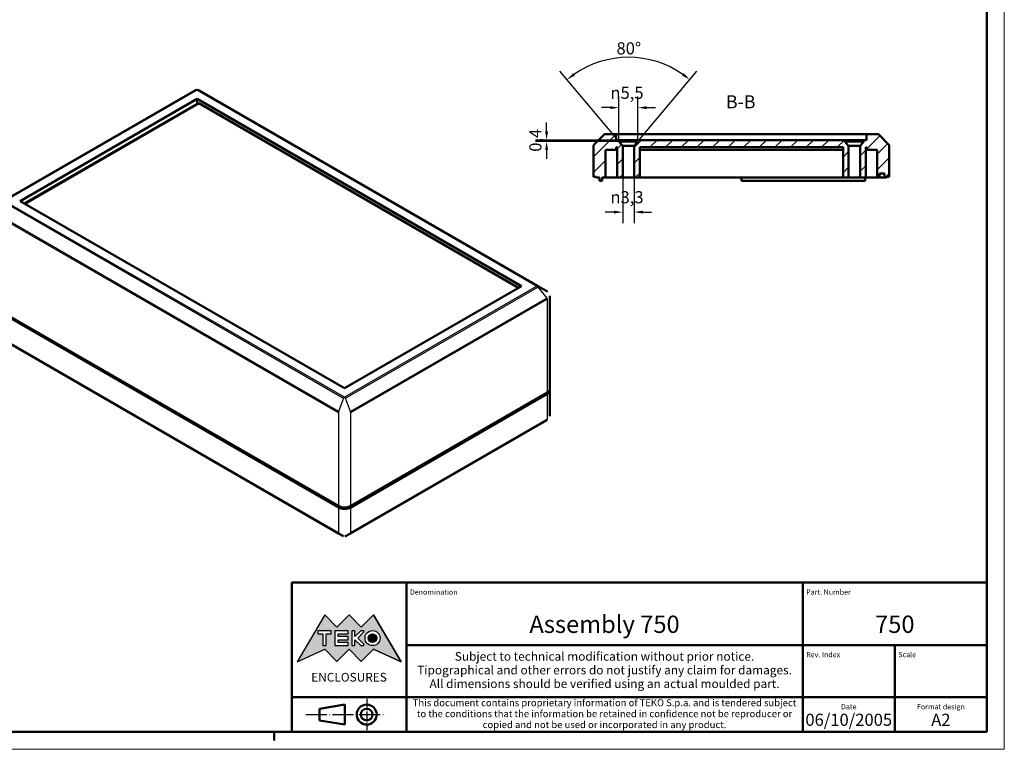
# Model space of a CAD drawing. Extents: x -85 to 594, y 0 to 420.
# Drawn here: x 311 to 594, y 0 to 210 of the extents above; entities that cross this region are included whole.
import ezdxf
from ezdxf.enums import TextEntityAlignment as Align

# ---------------------------------------------------------------- set-up
doc = ezdxf.new("R2010")
doc.units = 0
doc.linetypes.add('LONG_DASH_DOTTED', pattern=[0.3001, 0.2362, -0.0295, 0.0049, -0.0295])
doc.layers.get('0').update_dxf_attribs({"lineweight": 25})
for name, color, linetype, lineweight in [('Geometria schizzo(ISO)', 7, 'Continuous', 50), ('Linee di simmetria(ISO)', 250, 'LONG_DASH_DOTTED', 25), ('Quote(ISO)', 7, 'Continuous', 25), ('Simboli(ISO)', 7, 'Continuous', 25), ('Spigoli tangenti visibili(ISO)', 251, 'Continuous', 30), ('Spigoli visibili(ISO)', 7, 'Continuous', 50), ('Tratteggio', 3, 'Continuous', 9)]:
    doc.layers.add(name, color=color, linetype=linetype, lineweight=lineweight)
doc.styles.add('DEFAULT-ISO~0', font='ARIAL.TTF')
doc.styles.get("Standard").update_dxf_attribs({"font": 'ARIAL.TTF'})
doc.styles.add('Stile testo32', font='ARIAL.TTF')
doc.styles.add('Tabella-ISO', font='ARIAL.TTF')
doc.dimstyles.new('DEFAULT-ISO-Metodo 1b', dxfattribs={"dimtxt": 3.5, "dimasz": 2.5, "dimexe": 3.175, "dimexo": 0, "dimgap": 0.762, "dimtad": 1, "dimtoh": 1, "dimrnd": 1e-08, "dimtxsty": 'DEFAULT-ISO~0', "dimcen": 0.09, "dimdle": 10, "dimclrd": 2, "dimclre": 2, "dimclrt": 6, "dimazin": 2, "dimtfac": 0.714286, "dimtofl": 0, "dimtmove": 0, "dimatfit": 3, "dimfxl": 0, "dimtolj": 1, "dimlwd": 25, "dimlwe": 25, "dimarcsym": 0})

# ---------------------------------------------------------------- blocks, each defined once
blk = doc.blocks.new('Cartigli Cartiglio particolare')
at = {"layer": 'Tratteggio'}
h = blk.add_hatch(color=7, dxfattribs=at)
edge = h.paths.add_edge_path(flags=0)
edge.add_arc((-181.38, 32.01), 2.17, 0, 360)
h.paths.add_polyline_path([(-191.3, 33.23), (-188.43, 33.23), (-188.43, 34.14), (-192.24, 34.14), (-192.24, 29.87), (-188.43, 29.87), (-188.43, 30.79), (-191.3, 30.79), (-191.3, 31.55), (-188.43, 31.55), (-188.43, 32.47), (-191.3, 32.47)], flags=0)
h.paths.add_polyline_path([(-183.85, 33.77), (-183.85, 34.14), (-184.77, 34.14), (-186.47, 32.5), (-186.47, 34.14), (-187.38, 34.14), (-187.38, 29.86), (-186.47, 29.86), (-186.47, 31.5), (-184.77, 29.86), (-183.85, 29.86), (-183.85, 30.23), (-185.63, 32)], flags=0)
h.paths.add_polyline_path([(-195.64, 29.87), (-194.73, 29.87), (-194.73, 33.23), (-193.28, 33.23), (-193.28, 34.14), (-197.09, 34.14), (-197.09, 33.23), (-195.64, 33.23)], flags=0)
h.paths.add_polyline_path([(-184.66, 25.28), (-181.16, 28.83), (-173.2, 25.14), (-181.16, 38.74), (-184.66, 35.17), (-188.15, 38.74), (-191.64, 35.17), (-195.14, 38.74), (-203.1, 25.14), (-195.14, 28.83), (-191.64, 25.28), (-188.15, 28.83)])
h = blk.add_hatch(color=7, dxfattribs=at)
edge = h.paths.add_edge_path()
edge.add_arc((-181.38, 32.01), 1.22, 0, 360)
for p, q in [((-195.14, 38.74), (-203.1, 25.14)), ((-191.64, 35.17), (-195.14, 38.74)), ((-188.15, 38.74), (-191.64, 35.17)), ((-184.66, 35.17), (-188.15, 38.74)), ((-181.16, 38.74), (-184.66, 35.17)), ((-173.2, 25.14), (-181.16, 38.74)), ((-193.28, 34.14), (-197.09, 34.14)), ((-197.09, 34.14), (-197.09, 33.23)), ((-193.28, 33.23), (-193.28, 34.14)), ((-188.43, 34.14), (-192.24, 34.14)), ((-192.24, 34.14), (-192.24, 29.87)), ((-188.43, 33.23), (-188.43, 34.14)), ((-186.47, 34.14), (-187.38, 34.14)), ((-187.38, 34.14), (-187.38, 29.86)), ((-184.77, 34.14), (-186.47, 32.5)), ((-186.47, 32.5), (-186.47, 34.14)), ((-183.85, 34.14), (-184.77, 34.14)), ((-183.85, 33.77), (-183.85, 34.14)), ((-197.09, 33.23), (-195.64, 33.23)), ((-195.64, 33.23), (-195.64, 29.87)), ((-194.73, 29.87), (-194.73, 33.23)), ((-194.73, 33.23), (-193.28, 33.23)), ((-191.3, 33.23), (-188.43, 33.23)), ((-191.3, 32.47), (-191.3, 33.23)), ((-188.43, 32.47), (-191.3, 32.47)), ((-191.3, 30.79), (-191.3, 31.55)), ((-191.3, 31.55), (-188.43, 31.55)), ((-188.43, 31.55), (-188.43, 32.47)), ((-186.47, 29.86), (-186.47, 31.5)), ((-186.47, 31.5), (-184.77, 29.86)), ((-185.63, 32), (-183.85, 33.77)), ((-183.85, 30.23), (-185.63, 32)), ((-203.1, 25.14), (-195.14, 28.83)), ((-195.64, 29.87), (-194.73, 29.87)), ((-195.14, 28.83), (-191.64, 25.28)), ((-192.24, 29.87), (-188.43, 29.87)), ((-191.64, 25.28), (-188.15, 28.83)), ((-188.43, 30.79), (-191.3, 30.79)), ((-188.43, 29.87), (-188.43, 30.79)), ((-188.15, 28.83), (-184.66, 25.28)), ((-187.38, 29.86), (-186.47, 29.86)), ((-184.77, 29.86), (-183.85, 29.86)), ((-184.66, 25.28), (-181.16, 28.83)), ((-183.85, 29.86), (-183.85, 30.23)), ((-181.16, 28.83), (-173.2, 25.14))]:
    blk.add_line(p, q)
at = {"color": 7}
for p, q in [((-195.14, 38.74), (-203.1, 25.14)), ((-191.64, 35.17), (-195.14, 38.74)), ((-188.15, 38.74), (-191.64, 35.17)), ((-188.15, 38.74), (-184.66, 35.17)), ((-184.66, 35.17), (-181.16, 38.74)), ((-181.16, 38.74), (-173.2, 25.14)), ((-193.28, 34.14), (-197.09, 34.14)), ((-197.09, 34.14), (-197.09, 33.23)), ((-193.28, 33.23), (-193.28, 34.14)), ((-188.43, 34.14), (-192.24, 34.14)), ((-192.24, 34.14), (-192.24, 29.87)), ((-188.43, 33.23), (-188.43, 34.14)), ((-186.47, 34.14), (-187.38, 34.14)), ((-187.38, 34.14), (-187.38, 29.86)), ((-184.77, 34.14), (-186.47, 32.5)), ((-186.47, 32.5), (-186.47, 34.14)), ((-183.85, 34.14), (-184.77, 34.14)), ((-183.85, 33.77), (-183.85, 34.14)), ((-197.09, 33.23), (-195.64, 33.23)), ((-195.64, 33.23), (-195.64, 29.87)), ((-194.73, 29.87), (-194.73, 33.23)), ((-194.73, 33.23), (-193.28, 33.23)), ((-191.3, 33.23), (-188.43, 33.23)), ((-191.3, 32.47), (-191.3, 33.23)), ((-188.43, 32.47), (-191.3, 32.47)), ((-191.3, 31.55), (-188.43, 31.55)), ((-191.3, 30.79), (-191.3, 31.55)), ((-188.43, 31.55), (-188.43, 32.47)), ((-186.47, 29.86), (-186.47, 31.5)), ((-186.47, 31.5), (-184.77, 29.86)), ((-185.63, 32), (-183.85, 33.77)), ((-183.85, 30.23), (-185.63, 32)), ((-203.1, 25.14), (-195.14, 28.83)), ((-195.64, 29.87), (-194.73, 29.87)), ((-195.14, 28.83), (-191.64, 25.28)), ((-192.24, 29.87), (-188.43, 29.87)), ((-191.64, 25.28), (-188.15, 28.83)), ((-188.43, 30.79), (-191.3, 30.79)), ((-188.43, 29.87), (-188.43, 30.79)), ((-184.66, 25.28), (-188.15, 28.83)), ((-187.38, 29.86), (-186.47, 29.86)), ((-184.77, 29.86), (-183.85, 29.86)), ((-181.16, 28.83), (-184.66, 25.28)), ((-183.85, 29.86), (-183.85, 30.23)), ((-173.2, 25.14), (-181.16, 28.83))]:
    blk.add_line(p, q, dxfattribs=at)
for centre, radius in [((-181.38, 32.01), 2.17), ((-181.38, 32.01, 10), 1.22)]:
    blk.add_circle(centre, radius)
for radius in [2.17, 1.22]:
    blk.add_circle((-181.38, 32.01), radius, dxfattribs=at)
at = {"layer": 'Geometria schizzo(ISO)'}
for p, q in [((-204.65, 48), (-204.65, 5)), ((-4.65, 48), (-204.65, 48)), ((-171.65, 48), (-171.65, 30)), ((-57.65, 48), (-57.65, 5)), ((-4.65, 48), (-4.65, 5)), ((-171.65, 30), (-171.65, 5)), ((-4.65, 30), (-171.65, 30)), ((-31.15, 5), (-31.15, 30)), ((-204.65, 15), (-4.65, 15)), ((-196.65, 11.69), (-189.33, 12.88)), ((-196.65, 11.69), (-196.65, 8.31)), ((-189.33, 12.88), (-189.33, 7.12)), ((-196.65, 8.31), (-189.33, 7.12)), ((-204.65, 5), (-4.65, 5))]:
    blk.add_line(p, q, dxfattribs=at)
at = {"layer": 'Geometria schizzo(ISO)', "color": 4, "lineweight": 18}
blk.add_line((-0.15, 0), (0.35, 0), dxfattribs=at)
at = {"layer": 'Geometria schizzo(ISO)', "color": 131, "lineweight": 18}
blk.add_line((0.35, 0), (0.35, 0.5), dxfattribs=at)
at = {"layer": 'Geometria schizzo(ISO)'}
for radius in [2.88, 1.69]:
    blk.add_circle((-183.07, 10), radius, dxfattribs=at)
at = {"layer": 'Linee di simmetria(ISO)', "ltscale": 11.806988}
blk.add_line((-183.07, 14.5), (-183.07, 5.5), dxfattribs=at)
at = {"layer": 'Linee di simmetria(ISO)', "ltscale": 25.547039}
blk.add_line((-200.56, 10), (-177.56, 10), dxfattribs=at)
at = {"layer": 'Simboli(ISO)', "color": 1, "char_height": 1.5}
for s, insert, attachment_point in [('\\fArial|b0|i0;\\H1.5000;Denomination', (-170.65, 44.5), 7), ('\\fArial|b0|i0;\\H1.5000;Part. Number', (-56.65, 44.5), 7), ('\\fArial|b0|i0;\\H1.5000;Scale', (-30.15, 26.5), 7), ('\\fArial|b0|i0;\\H1.5000;Date', (-44.4, 11.5), 8), ('\\fArial|b0|i0;\\H1.5000;Format design', (-17.9, 11.5), 8)]:
    blk.add_mtext(s, dxfattribs=dict(at, insert=insert, attachment_point=attachment_point))
at = {"layer": 'Simboli(ISO)', "color": 7, "attachment_point": 2, "line_spacing_factor": 0.944221, "style": 'Tabella-ISO'}
for s, insert, char_height, width in [('Subject to technical modification without prior notice.\\PTipographical and other errors do not justify any claim for damages. \\PAll dimensions should be verified using an actual moulded part.', (-114.65, 28), 2.5, 110.6616), ('\\fArial|b0|i0;\\H2.0000;This document contains proprietary information of \\fArial|b1|i0;\\H2.0000;TEKO S.p.a.\\fArial|b0|i0;\\H2.0000; and is tendered subject to the conditions that the information be retained in confidence not be reproducer or copied and not be used or incorporated in any product.', (-114.65, 14.4), 2, 113.1843)]:
    blk.add_mtext(s, dxfattribs=dict(at, insert=insert, char_height=char_height, width=width))
at = {"layer": 'Simboli(ISO)', "color": 1, "insert": (-56.65, 26.5), "char_height": 1.5, "attachment_point": 7, "style": 'Tabella-ISO'}
blk.add_mtext('\\fArial|b0|i0;\\H1.5000;Rev. Index', dxfattribs=at)
at = {"layer": 'Simboli(ISO)', "color": 7, "insert": (-188.15, 22), "char_height": 2.5, "width": 25.7551, "attachment_point": 2, "style": 'Tabella-ISO'}
blk.add_mtext('\\fArial|b1|i0;\\H2.5000;ENCLOSURES', dxfattribs=at)
at = {"layer": 'Simboli(ISO)', "color": 7, "style": 'Tabella-ISO'}
for tag, height, p in [('DESCRIZIONE', 5, (-114.65, 36)), ('NUMERO_PARTE', 5, (-31.15, 36)), ('NUMERO_REVISIONE', 5, (-44.4, 20.5)), ('SCALA_GENERALE_VISTE', 5, (-17.9, 20.5)), ('DATA_CREAZIONE', 3.5, (-44.4, 8.5)), ('Dimensioni_foglio', 3.5, (-17.9, 8.5))]:
    blk.add_attdef(tag, text='', height=height, dxfattribs=at).set_placement(p, align=Align.MIDDLE_CENTER)
blk = doc.blocks.new('Bordi A2')
at = {"layer": 'Geometria schizzo(ISO)', "color": 4, "lineweight": 18}
for p, q in [((594, 420), (594, 0)), ((594, 0), (0, 0))]:
    blk.add_line(p, q, dxfattribs=at)
at = {"layer": 'Geometria schizzo(ISO)'}
for p, q in [((589, 415), (589, 5)), ((589, 5), (5, 5)), ((384, 5), (384, 2.5))]:
    blk.add_line(p, q, dxfattribs=at)
blk = doc.blocks.new('*D114')
at = {"layer": 'Defpoints', "color": 0, "linetype": 'Continuous'}
for p in [(492.21, 198.42), (484.22, 173.66), (488.62, 174.97), (485.87, 171.69)]:
    blk.add_point(p, dxfattribs=at)
at = {"layer": 'Quote(ISO)', "color": 2, "linetype": 'Continuous', "lineweight": 25}
for p, q in [((484.22, 173.66), (466.17, 195.17)), ((488.62, 174.97), (505.57, 195.17))]:
    blk.add_line(p, q, dxfattribs=at)
blk.add_arc((485.87, 171.69), 27.48, 55.2152, 124.7848, dxfattribs=at)
at = {"layer": 'Quote(ISO)', "color": 2, "linetype": 'Continuous'}
for points in [[(470.45, 193.92), (469.94, 194.59), (468.21, 192.74)], [(501.8, 194.59), (501.29, 193.92), (503.53, 192.74)]]:
    blk.add_solid(points, dxfattribs=at)
at = {"layer": 'Quote(ISO)', "color": 6, "linetype": 'Continuous', "lineweight": 25, "insert": (482.44, 203.5), "char_height": 3.5, "attachment_point": 1, "style": 'DEFAULT-ISO~0'}
blk.add_mtext('\\A1;80°', dxfattribs=at)
blk = doc.blocks.new('*D115')
at = {"layer": 'Defpoints', "color": 0, "linetype": 'Continuous'}
for p in [(483.12, 184.68), (483.12, 175.37), (488.62, 175.37)]:
    blk.add_point(p, dxfattribs=at)
at = {"layer": 'Quote(ISO)', "color": 2, "linetype": 'Continuous', "lineweight": 25}
for p, q in [((483.12, 175.37), (483.12, 187.85)), ((488.62, 175.37), (488.62, 187.85)), ((480.62, 184.68), (478.12, 184.68)), ((491.12, 184.68), (493.62, 184.68))]:
    blk.add_line(p, q, dxfattribs=at)
at = {"layer": 'Quote(ISO)', "color": 2, "linetype": 'Continuous'}
for points in [[(480.62, 185.09), (480.62, 184.26), (483.12, 184.68)], [(491.12, 185.09), (491.12, 184.26), (488.62, 184.68)]]:
    blk.add_solid(points, dxfattribs=at)
at = {"layer": 'Quote(ISO)', "color": 6, "linetype": 'Continuous', "lineweight": 25, "insert": (480.68, 190.7), "char_height": 3.5, "attachment_point": 1, "style": 'DEFAULT-ISO~0'}
blk.add_mtext('\\A1;\\fAIGDT|b0|i0;\\H3.5000;\\ln\\fArial|b0|i0;\\H3.5000;5,5', dxfattribs=at)
blk = doc.blocks.new('*D116')
at = {"layer": 'Defpoints', "color": 0, "linetype": 'Continuous'}
for p in [(484.22, 173.66), (487.52, 173.66), (484.22, 154.62)]:
    blk.add_point(p, dxfattribs=at)
at = {"layer": 'Quote(ISO)', "color": 2, "linetype": 'Continuous', "lineweight": 25}
for p, q in [((484.22, 173.66), (484.22, 151.44)), ((487.52, 173.66), (487.52, 151.44)), ((481.72, 154.62), (479.22, 154.62)), ((490.02, 154.62), (492.52, 154.62))]:
    blk.add_line(p, q, dxfattribs=at)
at = {"layer": 'Quote(ISO)', "color": 2, "linetype": 'Continuous'}
for points in [[(481.72, 155.04), (481.72, 154.2), (484.22, 154.62)], [(490.02, 155.04), (490.02, 154.2), (487.52, 154.62)]]:
    blk.add_solid(points, dxfattribs=at)
at = {"layer": 'Quote(ISO)', "color": 6, "linetype": 'Continuous', "lineweight": 25, "insert": (480.69, 160.65), "char_height": 3.5, "attachment_point": 1, "style": 'DEFAULT-ISO~0'}
blk.add_mtext('\\A1;\\fAIGDT|b0|i0;\\H3.5000;\\ln\\fArial|b0|i0;\\H3.5000;3,3', dxfattribs=at)
blk = doc.blocks.new('*D117')
at = {"layer": 'Defpoints', "color": 0, "linetype": 'Continuous'}
for p in [(462.33, 175.37), (485.87, 175.37), (485.87, 174.97)]:
    blk.add_point(p, dxfattribs=at)
at = {"layer": 'Quote(ISO)', "color": 2, "linetype": 'Continuous', "lineweight": 25}
for p, q in [((462.33, 177.87), (462.33, 180.37)), ((485.87, 175.37), (459.15, 175.37)), ((485.87, 174.97), (459.15, 174.97)), ((462.33, 172.47), (462.33, 169.97))]:
    blk.add_line(p, q, dxfattribs=at)
at = {"layer": 'Quote(ISO)', "color": 2, "linetype": 'Continuous'}
for points in [[(461.91, 177.87), (462.75, 177.87), (462.33, 175.37)], [(461.91, 172.47), (462.75, 172.47), (462.33, 174.97)]]:
    blk.add_solid(points, dxfattribs=at)
at = {"layer": 'Quote(ISO)', "color": 6, "linetype": 'Continuous', "lineweight": 25, "insert": (457.36, 171.99), "char_height": 3.5, "attachment_point": 1, "rotation": 90, "style": 'DEFAULT-ISO~0'}
blk.add_mtext('\\A1;0,4', dxfattribs=at)

msp = doc.modelspace()

# ---------------------------------------------------------------- hatches: boundary and pattern name
at = {"layer": 'Tratteggio'}
h = msp.add_hatch(dxfattribs=at)
h.set_pattern_fill('ANSI31', color=256, scale=25.4, style=0)
h.set_pattern_definition([(45, (0, 0), (-2.245064, 2.245064), [])])
h.paths.add_polyline_path([(489.122, 164.567), (489.122, 173.267), (547.622, 173.267), (547.622, 164.567), (549.222, 164.567), (549.222, 173.656), (548.122, 174.967), (548.122, 175.367), (488.622, 175.367), (488.622, 174.967), (487.522, 173.656), (487.522, 164.567)])
edge = h.paths.add_edge_path()
edge.add_line((482.372, 172.567), (482.372, 173.267))
edge.add_line((482.372, 173.267), (482.622, 173.267))
edge.add_line((482.622, 173.267), (482.622, 164.567))
edge.add_line((482.622, 164.567), (484.222, 164.567))
edge.add_line((484.222, 164.567), (484.222, 173.656))
edge.add_line((484.222, 173.656), (483.122, 174.967))
edge.add_line((483.122, 174.967), (483.122, 175.367))
edge.add_line((483.122, 175.367), (482.372, 175.367))
edge.add_line((482.372, 175.367), (482.372, 177.067))
edge.add_line((482.372, 177.067), (479.229, 177.067))
edge.add_ellipse((479.229, 176.567), major_axis=(0, 0.5), ratio=1, start_angle=0, end_angle=45)
edge.add_line((478.876, 176.921), (476.019, 174.064))
edge.add_ellipse((476.372, 173.71), major_axis=(-0.354, 0.354), ratio=1, start_angle=0, end_angle=45)
edge.add_line((475.872, 173.71), (475.872, 164.817))
edge.add_line((475.872, 164.817), (476.622, 164.817))
edge.add_line((476.622, 164.817), (476.622, 164.567))
edge.add_line((476.622, 164.567), (477.522, 164.567))
edge.add_line((477.522, 164.567), (477.522, 163.617))
edge.add_line((477.522, 163.617), (478.322, 163.617))
edge.add_line((478.322, 163.617), (478.322, 164.567))
edge.add_line((478.322, 164.567), (479.272, 164.567))
edge.add_line((479.272, 164.567), (479.272, 172.567))
edge.add_line((479.272, 172.567), (482.372, 172.567))
edge = h.paths.add_edge_path()
edge.add_line((554.372, 173.267), (554.372, 172.567))
edge.add_line((554.372, 172.567), (557.472, 172.567))
edge.add_line((557.472, 172.567), (557.472, 164.567))
edge.add_line((557.472, 164.567), (558.072, 164.567))
edge.add_line((558.072, 164.567), (558.072, 165.767))
edge.add_line((558.072, 165.767), (559.572, 165.767))
edge.add_line((559.572, 165.767), (559.572, 164.567))
edge.add_line((559.572, 164.567), (560.122, 164.567))
edge.add_line((560.122, 164.567), (560.122, 164.817))
edge.add_line((560.122, 164.817), (560.872, 164.817))
edge.add_line((560.872, 164.817), (560.872, 173.71))
edge.add_ellipse((560.372, 173.71), major_axis=(0.5, 0), ratio=1, start_angle=0, end_angle=45)
edge.add_line((560.726, 174.064), (557.869, 176.921))
edge.add_ellipse((557.515, 176.567), major_axis=(0.354, 0.354), ratio=1, start_angle=0, end_angle=45)
edge.add_line((557.515, 177.067), (554.372, 177.067))
edge.add_line((554.372, 177.067), (554.372, 175.367))
edge.add_line((554.372, 175.367), (553.622, 175.367))
edge.add_line((553.622, 175.367), (553.622, 174.967))
edge.add_line((553.622, 174.967), (552.522, 173.656))
edge.add_line((552.522, 173.656), (552.522, 164.567))
edge.add_line((552.522, 164.567), (554.122, 164.567))
edge.add_line((554.122, 164.567), (554.122, 173.267))
edge.add_line((554.122, 173.267), (554.372, 173.267))

# ---------------------------------------------------------------- linework, layer by layer
at = {"layer": 'Spigoli tangenti visibili(ISO)'}
for p, q in [((306.433, 157.813), (361.761, 189.757)), ((361.79, 189.757), (459.544, 133.319)), ((306.183, 157.533), (403.938, 101.095)), ((404.188, 101.359), (306.433, 157.797)), ((303.463, 154.03), (402.41, 96.903)), ((402.514, 97.251), (303.567, 154.378)), ((459.544, 133.302), (404.216, 101.359)), ((404.466, 101.095), (459.794, 133.038)), ((459.794, 133.038), (462.411, 129.883)), ((462.411, 129.883), (405.89, 97.251)), ((405.994, 96.903), (462.514, 129.535)), ((462.538, 129.548), (462.538, 102.692)), ((402.41, 62.376), (303.463, 119.504)), ((462.538, 102.283), (462.538, 95.023)), ((403.938, 101.095), (402.514, 97.251)), ((405.89, 97.251), (404.466, 101.095)), ((402.434, 96.889), (402.434, 70.032)), ((405.97, 70.032), (405.97, 96.889)), ((462.514, 95.009), (405.994, 62.376)), ((402.434, 69.624), (402.434, 62.363)), ((405.97, 62.363), (405.97, 69.624))]:
    msp.add_line(p, q, dxfattribs=at)
at = {"layer": 'Spigoli tangenti visibili(ISO)', "flags": 128}
for points in [[(361.761, 189.757), (361.762, 189.758)], [(459.544, 133.319), (459.545, 133.318)], [(459.794, 133.038), (459.808, 133.052)], [(462.438, 131.817), (462.539, 131.752)], [(462.438, 129.9), (462.437, 129.9)], [(462.514, 129.535), (462.515, 129.535)], [(462.538, 129.548), (462.595, 129.581)], [(403.938, 101.095), (403.957, 101.089)], [(404.216, 101.359), (404.215, 101.358)], [(402.41, 96.903), (402.411, 96.902)], [(402.434, 96.889), (402.553, 96.823)], [(402.542, 97.236), (402.541, 97.236)], [(405.861, 97.236), (405.748, 97.178)], [(405.89, 97.251), (405.889, 97.25)], [(405.97, 96.889), (405.971, 96.889)], [(462.538, 95.023), (462.537, 95.022)], [(463.27, 96.048), (463.269, 96.001)], [(402.434, 62.363), (402.433, 62.363)], [(405.97, 62.363), (405.851, 62.3)], [(405.994, 62.376), (405.993, 62.376)], [(402.542, 62.131), (402.655, 62.072)], [(404.466, 61.325), (404.446, 61.315)]]:
    msp.add_lwpolyline(points, dxfattribs=at)
at = {"layer": 'Spigoli tangenti visibili(ISO)'}
for centre, major_axis, ratio, start_param, end_param in [((361.761, 189.349), (-0.25, 0.433), 0.5773503, 5.4977871, 6.2831853), ((361.79, 189.349), (0.25, 0.433), 0.5773503, 0, 0.7853982), ((459.544, 132.91), (0.25, 0.433), 0.5773503, 0, 0.7853982), ((459.544, 132.894), (0.25, -0.433), 0.5773503, 1.5707963, 2.3561945), ((462.185, 131.386), (0.256, 0.43), 0.5681146, 0, 0.0102686), ((462.161, 129.739), (-0.25, 0.433), 0.5773503, 3.9269908, 4.712389), ((462.185, 129.753), (0.244, -0.436), 0.5864405, 0.7934608, 1.5813169), ((404.188, 100.95), (0.25, 0.433), 0.5773503, 0.7853982, 1.5707963), ((404.216, 100.95), (0.25, -0.433), 0.5773503, 1.5707963, 2.3561945), ((402.764, 97.107), (0.25, 0.433), 0.5773503, 1.5707963, 2.3561945), ((402.788, 97.093), (-0.256, -0.43), 0.5681146, 4.7177418, 5.5055979), ((405.616, 97.093), (-0.256, 0.43), 0.5681146, 3.9191801, 4.7070361), ((405.64, 97.107), (0.25, -0.433), 0.5773503, 0.7853982, 1.5707963), ((462.161, 95.213), (0.25, -0.433), 0.5773503, 0, 0.7853982), ((462.185, 95.227), (0.256, -0.43), 0.5681146, 0, 0.7775874), ((402.764, 62.581), (-0.25, -0.433), 0.5773503, 5.4977871, 6.2831853), ((402.788, 62.567), (-0.244, -0.436), 0.5864405, 5.4897245, 6.2775805), ((405.616, 62.567), (0.244, -0.436), 0.5864405, 0.0056048, 0.7934608), ((405.64, 62.581), (0.25, -0.433), 0.5773503, 0, 0.7853982)]:
    msp.add_ellipse(centre, major_axis=major_axis, ratio=ratio, start_param=start_param, end_param=end_param, dxfattribs=at)
at = {"layer": 'Spigoli visibili(ISO)'}
for p, q in [((361.511, 189.782), (306.183, 157.838)), ((459.794, 133.343), (362.04, 189.782)), ((310.864, 157.805), (361.775, 187.199)), ((361.775, 187.199), (455.113, 133.31)), ((361.775, 187.199), (361.775, 185.811)), ((361.775, 185.811), (312.066, 157.111)), ((362.27, 185.934), (312.207, 157.03)), ((361.917, 185.729), (361.775, 185.811)), ((454.265, 132.82), (362.27, 185.934)), ((478.876, 176.921), (476.019, 174.064)), ((482.372, 177.067), (479.229, 177.067)), ((482.372, 175.367), (482.372, 177.067)), ((482.372, 177.067), (554.372, 177.067)), ((557.515, 177.067), (554.372, 177.067)), ((554.372, 177.067), (554.372, 175.367)), ((560.726, 174.064), (557.869, 176.921)), ((475.872, 173.71), (475.872, 164.817)), ((483.122, 175.367), (482.372, 175.367)), ((482.372, 172.567), (482.372, 173.267)), ((482.372, 173.267), (482.622, 173.267)), ((482.622, 173.267), (482.622, 164.567)), ((483.122, 174.967), (483.122, 175.367)), ((483.122, 175.367), (488.622, 175.367)), ((484.222, 173.656), (483.122, 174.967)), ((483.122, 174.967), (488.622, 174.967)), ((484.222, 164.567), (484.222, 173.656)), ((484.222, 173.656), (487.522, 173.656)), ((488.622, 174.967), (487.522, 173.656)), ((487.522, 173.656), (487.522, 164.567)), ((548.122, 175.367), (488.622, 175.367)), ((488.622, 175.367), (488.622, 174.967)), ((489.122, 164.567), (489.122, 173.267)), ((489.122, 173.267), (547.622, 173.267)), ((547.622, 173.267), (547.622, 164.567)), ((548.122, 174.967), (548.122, 175.367)), ((548.122, 175.367), (553.622, 175.367)), ((549.222, 173.656), (548.122, 174.967)), ((548.122, 174.967), (553.622, 174.967)), ((549.222, 164.567), (549.222, 173.656)), ((549.222, 173.656), (552.522, 173.656)), ((553.622, 174.967), (552.522, 173.656)), ((552.522, 173.656), (552.522, 164.567)), ((554.372, 175.367), (553.622, 175.367)), ((553.622, 175.367), (553.622, 174.967)), ((554.122, 164.567), (554.122, 173.267)), ((554.122, 173.267), (554.372, 173.267)), ((554.372, 173.267), (554.372, 172.567)), ((560.872, 164.817), (560.872, 173.71)), ((479.272, 164.567), (479.272, 172.567)), ((479.272, 172.567), (482.372, 172.567)), ((482.622, 172.567), (482.372, 172.567)), ((547.622, 172.567), (489.122, 172.567)), ((554.372, 172.567), (554.122, 172.567)), ((554.372, 172.567), (557.472, 172.567)), ((557.472, 172.567), (557.472, 164.567)), ((475.872, 164.817), (476.622, 164.817)), ((476.622, 164.817), (476.622, 164.567)), ((476.622, 164.567), (477.522, 164.567)), ((477.522, 164.567), (477.522, 163.617)), ((478.322, 163.617), (478.322, 164.567)), ((478.322, 164.567), (479.272, 164.567)), ((482.622, 164.567), (479.272, 164.567)), ((482.622, 164.567), (484.222, 164.567)), ((487.522, 164.567), (484.222, 164.567)), ((487.522, 164.567), (489.122, 164.567)), ((547.622, 164.567), (489.122, 164.567)), ((518.372, 164.567), (518.372, 163.617)), ((547.622, 164.567), (549.222, 164.567)), ((552.522, 164.567), (549.222, 164.567)), ((552.522, 164.567), (554.122, 164.567)), ((553.972, 164.567), (553.972, 163.617)), ((557.472, 164.567), (554.122, 164.567)), ((557.472, 164.567), (558.072, 164.567)), ((558.072, 164.567), (558.072, 165.767)), ((558.072, 165.767), (559.572, 165.767)), ((559.572, 164.567), (558.072, 164.567)), ((559.572, 165.767), (559.572, 164.567)), ((559.572, 164.567), (560.122, 164.567)), ((560.122, 164.567), (560.122, 164.817)), ((560.122, 164.817), (560.872, 164.817)), ((477.522, 163.617), (478.322, 163.617)), ((518.372, 163.617), (553.972, 163.617)), ((404.202, 103.916), (310.864, 157.805)), ((455.113, 133.31), (404.202, 103.916)), ((462.411, 131.833), (459.794, 133.343)), ((463.27, 130.564), (463.27, 103.712)), ((303.439, 127.187), (402.434, 70.032)), ((402.434, 69.624), (303.439, 126.778)), ((303.567, 119.275), (402.514, 62.148)), ((405.97, 70.032), (462.538, 102.692)), ((462.538, 102.283), (405.97, 69.624)), ((463.27, 96.048), (463.27, 103.304)), ((405.89, 62.148), (462.411, 94.78)), ((402.514, 62.148), (403.938, 61.325)), ((404.466, 61.325), (405.89, 62.148))]:
    msp.add_line(p, q, dxfattribs=at)
at = {"layer": 'Spigoli visibili(ISO)', "flags": 128}
for points in [[(361.511, 189.782), (361.639, 189.834)], [(462.411, 131.833), (462.412, 131.832)], [(462.44, 131.815), (462.616, 131.7)], [(463.27, 96.048), (463.255, 95.859)], [(402.514, 62.148), (402.515, 62.147)], [(404.466, 61.325), (404.338, 61.273)], [(405.861, 62.131), (405.863, 62.132)]]:
    msp.add_lwpolyline(points, dxfattribs=at)
at = {"layer": 'Spigoli visibili(ISO)'}
for centre, start, end in [((479.229, 176.567), 90, 135), ((557.515, 176.567), 45, 90), ((476.372, 173.71), 135, 180), ((560.372, 173.71), 0, 45)]:
    msp.add_arc(centre, 0.5, start, end, dxfattribs=at)
for centre, major_axis, ratio, start_param, end_param in [((460.77, 103.712), (2.5, 0), 0.5773503, 5.4977871, 6.2831853), ((460.77, 103.304), (2.5, 0), 0.5773503, 5.4977871, 6.4250824), ((461.814, 97.261), (-1.007, -2.671), 0.7460949, 0.7384314, 0.7523325), ((404.202, 71.052), (2.5, 0), 0.5773503, 3.9269908, 5.4977871), ((404.202, 70.644), (-2.5, 0), 0.5773503, 0.7853982, 2.3561945)]:
    msp.add_ellipse(centre, major_axis=major_axis, ratio=ratio, start_param=start_param, end_param=end_param, dxfattribs=at)

# ---------------------------------------------------------------- block references
msp.add_blockref('Bordi A2', (0, 0))
msp.add_blockref('Cartigli Cartiglio particolare', (593.65, 0)).add_auto_attribs({'Dimensioni_foglio': 'A2', 'DATA_CREAZIONE': '06/10/2005', 'NUMERO_PARTE': '750', 'DESCRIZIONE': 'Assembly 750'})

# ---------------------------------------------------------------- texts
at = {"layer": 'Simboli(ISO)', "color": 7, "insert": (513.932, 183.317, -128.025), "char_height": 3.75, "attachment_point": 7, "style": 'Stile testo32'}
msp.add_mtext('B-B ', dxfattribs=at)

# ---------------------------------------------------------------- dimensions: what is measured, and where the dimension line sits
at = {"layer": 'Quote(ISO)', "color": 2, "linetype": 'Continuous', "lineweight": 25}
dim = msp.add_angular_dim_3p(base=(492.2084, 198.4245), center=(485.8722, 171.6898), p1=(488.6222, 174.9671), p2=(484.2222, 173.6562), dimstyle='DEFAULT-ISO-Metodo 1b', override={"dimtad": 2, "dimtih": 1, "dimadec": 2, "dimtp": 0, "dimtm": 0, "dimtdec": 2}, dxfattribs=at)
dim.commit()
dim.dimension.update_dxf_attribs({"geometry": '*D114', "text_midpoint": (485.8722, 199.1651), "dimtype": 165})
for base, p1, p2, picture, middle in [((483.122, 184.677), (488.622, 175.367), (483.122, 175.367), '*D115', (485.872, 184.677)), ((484.222, 154.619), (487.522, 173.656), (484.222, 173.656), '*D116', (485.872, 154.619))]:
    dim = msp.add_linear_dim(base=base, p1=p1, p2=p2, angle=180, text='\\fAIGDT|b0|i0;\\H3.5000;\\ln\\fArial|b0|i0;\\H3.5000;<>', dimstyle='DEFAULT-ISO-Metodo 1b', override={"dimdec": 2, "dimtp": 0, "dimtm": 0, "dimtdec": 2}, dxfattribs=at)
    dim.commit()
    dim.dimension.update_dxf_attribs({"geometry": picture, "text_midpoint": middle, "dimtype": 160})
dim = msp.add_linear_dim(base=(462.33, 175.367), p1=(485.872, 174.967), p2=(485.872, 175.367), angle=90, dimstyle='DEFAULT-ISO-Metodo 1b', override={"dimtoh": 0, "dimdec": 2, "dimtp": 0, "dimtm": 0, "dimtdec": 2, "dimtmove": 1}, dxfattribs=at)
dim.commit()
dim.dimension.update_dxf_attribs({"geometry": '*D117', "text_midpoint": (462.33, 175.167), "dimtype": 160})

doc.saveas('drawing.dxf')
